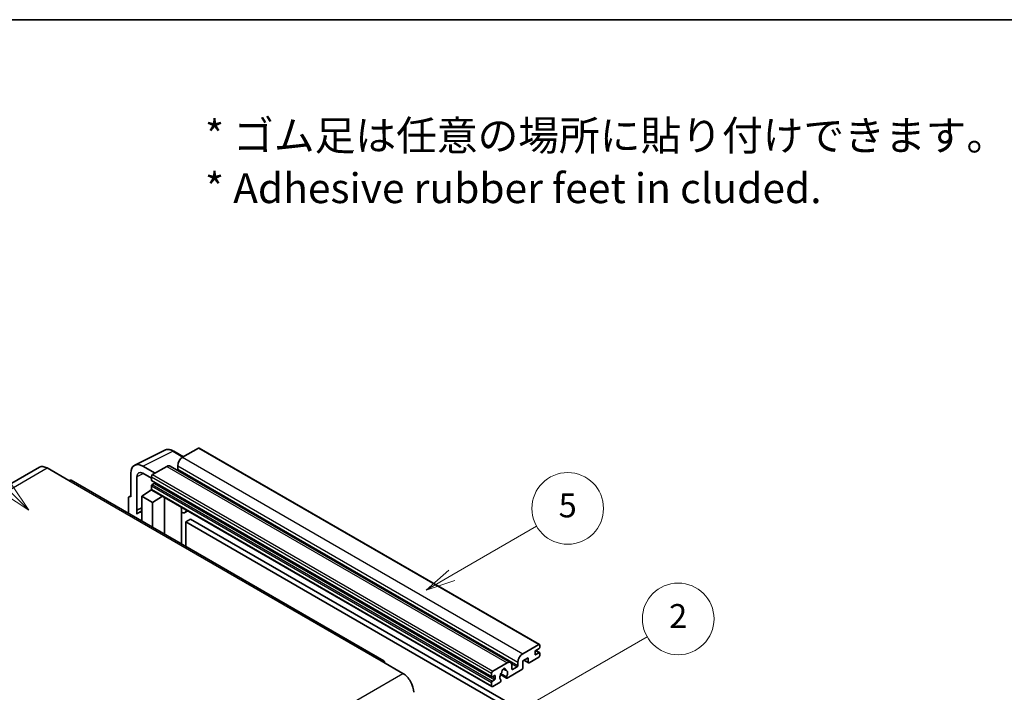
# Model space of a CAD drawing. Units: millimetres. Extents: x 0 to 11214, y 0 to 1686.
# Drawn here: x 508 to 1002, y 1348 to 1686 of the extents above; entities that cross this region are included whole.
import ezdxf

# ---------------------------------------------------------------- set-up
doc = ezdxf.new("R2010")
doc.units = ezdxf.units.MM
doc.header["$LTSCALE"] = 6
for name, color, linetype, lineweight in [('Border (ISO)', 7, 'Continuous', 35), ('Symbol (ISO)', 7, 'Continuous', 18), ('Symbol (TK)', 100, 'Continuous', 18), ('Visible (ISO)', 7, 'Continuous', 35), ('Visible Narrow (ISO)', 7, 'Continuous', 25)]:
    doc.layers.add(name, color=color, linetype=linetype, lineweight=lineweight)
doc.styles.add('Note Text (TK)', font='txt')
doc.styles.add('Note Text (TK2)', font='txt')

# ---------------------------------------------------------------- blocks, each defined once
blk = doc.blocks.new('図面枠 tk図枠')
at = {"layer": 'Border (ISO)'}
blk.add_line((14.5, 289), (405.5, 289), dxfattribs=at)
blk = doc.blocks.new('バルーン1')
at = {"layer": 'Symbol (TK)', "color": 100}
for p, q in [((135.331, 242.488), (142.428, 246.586)), ((135.081, 242.921), (133.166, 241.238)), ((135.331, 242.488), (133.166, 241.238)), ((133.166, 241.238), (135.581, 242.055))]:
    blk.add_line(p, q, dxfattribs=at)
at = {"layer": 'Symbol (TK)'}
blk.add_circle((145.026, 248.086), 3, dxfattribs=at)
at = {"layer": 'Symbol (TK)', "color": 7, "insert": (145.026, 248.08), "char_height": 2, "attachment_point": 5, "style": 'Note Text (TK2)'}
blk.add_mtext('5', dxfattribs=at)
blk = doc.blocks.new('バルーン6')
at = {"layer": 'Symbol (TK)', "color": 100}
for p, q in [((98.145, 249.698), (91.81, 256.033)), ((99.912, 247.93), (98.498, 250.052)), ((97.791, 249.345), (99.912, 247.93)), ((98.145, 249.698), (99.912, 247.93))]:
    blk.add_line(p, q, dxfattribs=at)
at = {"layer": 'Symbol (TK)'}
blk.add_circle((89.697, 258.146), 3, dxfattribs=at)
at = {"layer": 'Symbol (TK)', "color": 7, "insert": (89.697, 258.14), "char_height": 2, "attachment_point": 5, "style": 'Note Text (TK2)'}
blk.add_mtext('6', dxfattribs=at)
blk = doc.blocks.new('バルーン10')
at = {"layer": 'Symbol (TK)', "color": 100}
for p, q in [((141.038, 231.192), (151.68, 237.335)), ((140.788, 231.625), (138.873, 229.942)), ((141.038, 231.192), (138.873, 229.942)), ((138.873, 229.942), (141.288, 230.759))]:
    blk.add_line(p, q, dxfattribs=at)
at = {"layer": 'Symbol (TK)'}
blk.add_circle((154.278, 238.835), 3, dxfattribs=at)
at = {"layer": 'Symbol (TK)', "color": 7, "insert": (154.278, 238.818), "char_height": 2, "attachment_point": 5, "style": 'Note Text (TK2)'}
blk.add_mtext('2', dxfattribs=at)

msp = doc.modelspace()

# ---------------------------------------------------------------- linework, layer by layer
at = {"layer": 'Visible (ISO)'}
for p, q in [((565.6456, 1462.2019), (580.7307, 1469.7357)), ((590.1307, 1466.4434), (585.2607, 1469.2551)), ((597.6611, 1470.7911), (589.6607, 1466.172)), ((598.0897, 1470.8335), (769.0075, 1372.1541)), ((517.7395, 1461.2002), (360.7618, 1370.5691)), ((521.5966, 1460.8181), (532.5062, 1454.5194)), ((575.8418, 1458.1937), (569.7772, 1461.6951)), ((581.7815, 1461.623), (574.6296, 1457.4938)), ((583.4958, 1461.7928), (754.4136, 1363.1133)), ((587.2363, 1461.9729), (587.2363, 1460.2932)), ((690.7697, 1364.0157), (533.792, 1454.6468)), ((563.72, 1458.1979), (563.72, 1446.2962)), ((566.7523, 1439.6435), (566.7523, 1456.443)), ((569.7809, 1458.1915), (574.0235, 1455.7421)), ((574.0235, 1456.444), (574.0235, 1454.7644)), ((574.13, 1454.529), (745.0478, 1355.8495)), ((569.1748, 1446.6461), (574.078, 1449.8867)), ((573.0248, 1449.2386), (574.0277, 1450.0652)), ((574.0235, 1451.825), (574.0235, 1450.1454)), ((574.201, 1449.753), (745.1188, 1351.0735)), ((575.4781, 1453.0847), (574.3872, 1452.4549)), ((562.5078, 1445.5972), (562.5078, 1438.0677)), ((562.8929, 1446.3979), (563.72, 1446.811)), ((563.72, 1446.2962), (563.7192, 1446.2966)), ((569.1748, 1446.6461), (569.1748, 1434.2185)), ((574.6296, 1443.4967), (569.1748, 1446.6461)), ((573.0636, 1449.2162), (573.0248, 1449.2386)), ((573.0248, 1449.2386), (573.0248, 1449.1906)), ((574.6296, 1443.4967), (579.6578, 1446.6025)), ((580.6905, 1427.5699), (580.6905, 1446.0063)), ((566.7523, 1439.6435), (569.1748, 1440.8534)), ((566.753, 1439.6431), (566.7523, 1439.6435)), ((566.753, 1439.6431), (569.1748, 1440.8526)), ((566.753, 1437.6376), (566.753, 1439.6431)), ((574.6296, 1431.0692), (574.6296, 1443.4967)), ((589.1272, 1440.6845), (589.4272, 1440.9622)), ((589.1302, 1440.6873), (589.1302, 1422.6973)), ((569.1748, 1439.2521), (567.5277, 1438.3012)), ((592.3533, 1439.2727), (590.8901, 1438.4279)), ((593.7215, 1435.1335), (591.2971, 1433.7338)), ((593.7215, 1435.1335), (761.6088, 1338.2037)), ((591.2971, 1421.4462), (591.2971, 1433.7338)), ((591.2971, 1433.7338), (759.1845, 1336.804)), ((760.5785, 1367.4926), (768.5789, 1372.1116)), ((768.8213, 1370.152), (767.1243, 1369.1722)), ((769.185, 1371.7617), (769.185, 1370.7819)), ((763.2453, 1365.533), (760.5785, 1363.9933)), ((763.2453, 1363.2934), (763.2453, 1365.533)), ((768.5789, 1365.8129), (763.7302, 1363.0135)), ((766.7606, 1368.5424), (766.7606, 1367.2826)), ((767.1243, 1367.0727), (768.8213, 1368.0525)), ((767.1537, 1369.1892), (769.0785, 1368.0779)), ((769.185, 1367.8425), (769.185, 1366.8627)), ((689.484, 1363.8883), (700.3936, 1357.5896)), ((745.5474, 1358.8144), (752.6993, 1362.9435)), ((755.1237, 1361.5438), (755.1237, 1359.8642)), ((755.4873, 1359.6542), (757.7905, 1360.9839)), ((758.1541, 1361.6138), (758.1541, 1363.2934)), ((760.5785, 1363.9933), (760.5785, 1360.3541)), ((761.105, 1364.2973), (763.3873, 1362.9795)), ((744.9413, 1356.0849), (744.9413, 1357.7646)), ((746.3959, 1356.5049), (745.305, 1355.875)), ((746.7596, 1355.0352), (746.7596, 1356.2949)), ((749.3719, 1357.0401), (752.4481, 1355.2641)), ((752.3542, 1355.8489), (749.5763, 1357.4527)), ((750.7987, 1359.9299), (751.981, 1359.2473)), ((760.0936, 1359.5142), (752.791, 1355.2981)), ((744.9413, 1351.4659), (744.9413, 1353.1456)), ((745.305, 1353.7754), (746.3959, 1354.4053)), ((749.2135, 1353.2326), (745.5474, 1351.116)), ((749.5763, 1354.3305), (749.6503, 1354.2878))]:
    msp.add_line(p, q, dxfattribs=at)
for centre, major_axis, ratio, start_param, end_param in [((597.6611, 1470.0912), (0.4286, 0.7423), 0.57735027, 0, 0.78539816), ((589.6607, 1463.3726), (-1.7143, -2.9692), 0.57735027, 3.92699082, 5.49778714), ((521.5966, 1454.5194), (-3.8571, 6.6808), 0.57735027, 5.49778714, 6.28318531), ((569.7846, 1454.688), (-4.2909, 7.4321), 0.5766475, 5.49839613, 7.06797448), ((581.7815, 1458.8235), (1.7143, 2.9692), 0.57735027, 0, 0.78539816), ((586.8727, 1460.0833), (-0.2571, -0.4454), 0.57735027, 1.15447238, 2.35619449), ((532.5062, 1452.4199), (1.2857, 2.2269), 0.57735027, 0, 0.78539816), ((569.7846, 1454.688), (-2.1455, 3.7161), 0.5766475, 5.49839613, 7.06797448), ((574.6296, 1456.794), (-0.4286, -0.7423), 0.57735027, 3.92699082, 5.49778714), ((574.3872, 1454.9743), (-0.2571, -0.4454), 0.57735027, 5.49778714, 6.28318531), ((574.3872, 1452.035), (-0.2571, -0.4454), 0.57735027, 3.92699082, 5.49778714), ((574.6296, 1450.4953), (-0.4286, -0.7423), 0.57735027, 5.49778714, 6.28318531), ((575.4781, 1453.5047), (-0.2571, -0.4454), 0.57735027, 0.78539816, 1.99787491), ((563.7207, 1444.8952), (-0.8582, 1.4864), 0.5766475, 5.49839613, 7.06797448), ((588.273, 1441.0618), (-0.8564, 0.3742), 0.0957488, 2.43291877, 3.09977496), ((589.1758, 1441.3972), (1.7143, -2.9692), 0.57735027, 5.47896434, 6.96484411), ((571.5992, 1431.2493), (-4.0714, 7.0519), 0.57735027, 5.93239267, 6.4981299), ((768.5789, 1371.4118), (0.4286, 0.7423), 0.57735027, 5.49778714, 7.06858347), ((768.8213, 1370.5719), (-0.2571, -0.4454), 0.57735027, 0.78539816, 2.35619449), ((760.5785, 1364.6932), (1.7143, 2.9692), 0.57735027, 0.78539816, 2.35619449), ((767.1243, 1368.7523), (-0.2571, -0.4454), 0.57735027, 3.92699082, 5.49778714), ((767.1243, 1367.4926), (-0.2571, -0.4454), 0.57735027, 5.49778714, 7.06858347), ((768.5789, 1366.5128), (-0.4286, -0.7423), 0.57735027, 0.78539816, 2.35619449), ((768.8213, 1367.6325), (0.2571, 0.4454), 0.57735027, 5.49778714, 7.06858347), ((689.484, 1361.7888), (1.2857, 2.2269), 0.57735027, 5.49778714, 7.06858347), ((752.6993, 1360.1441), (1.7143, 2.9692), 0.57735027, 5.49778714, 7.06858347), ((757.7905, 1361.4038), (0.2571, 0.4454), 0.57735027, 3.92699082, 5.49778714), ((760.0936, 1360.0741), (-0.3429, -0.5938), 0.57735027, 0.78539816, 2.35619449), ((763.7302, 1363.5734), (-0.3429, -0.5938), 0.57735027, 5.49778714, 7.06858347), ((700.3936, 1351.2909), (3.8571, -6.6808), 0.57735027, 0.78539816, 2.35619449), ((745.5474, 1358.1145), (0.4286, 0.7423), 0.57735027, 0.78539816, 2.35619449), ((745.305, 1356.2949), (-0.2571, -0.4454), 0.57735027, 5.49778714, 7.06858347), ((746.3959, 1356.0849), (0.2571, 0.4454), 0.57735027, 5.49778714, 7.06858347), ((751.0022, 1356.7148), (-1.3894, -2.4066), 0.57735027, 4.44838985, 6.30980171), ((749.7319, 1358.1997), (-0.2571, -0.4454), 0.57735027, 1.71584878, 2.41828344), ((751.0022, 1359.0243), (0.6429, 1.1135), 0.57735027, 5.4356982, 8.70146874), ((752.2726, 1359.6666), (-0.2571, -0.4454), 0.57735027, 5.4356982, 6.13813286), ((751.0022, 1356.7148), (1.3894, 2.4066), 0.57735027, 4.68577258, 6.54718444), ((752.791, 1355.8579), (-0.3429, -0.5938), 0.57735027, 5.04863368, 7.06858347), ((755.4873, 1360.0741), (-0.2571, -0.4454), 0.57735027, 5.49778714, 7.06858347), ((745.305, 1353.3555), (0.2571, 0.4454), 0.57735027, 0.78539816, 2.35619449), ((745.5474, 1351.8158), (-0.4286, -0.7423), 0.57735027, 5.49778714, 7.06858347), ((746.3959, 1354.8252), (0.2571, 0.4454), 0.57735027, 3.92699082, 5.49778714), ((749.2135, 1353.7925), (0.3429, 0.5938), 0.57735027, 3.92699082, 5.9469406)]:
    msp.add_ellipse(centre, major_axis=major_axis, ratio=ratio, start_param=start_param, end_param=end_param, dxfattribs=at)
msp.add_open_spline([(585.2607, 1469.2551), (584.9556, 1469.4312), (584.647, 1469.583), (584.0267, 1469.8329), (583.7149, 1469.931), (583.0926, 1470.0679), (582.782, 1470.1067), (582.1688, 1470.1186), (581.866, 1470.0915), (581.2798, 1469.9665), (580.9965, 1469.8685), (580.7307, 1469.7357)], degree=3, knots=[-0.784789176, -0.784789176, -0.784789176, -0.784789176, -0.634804167, -0.634804167, -0.484819157, -0.484819157, -0.334834148, -0.334834148, -0.184849139, -0.184849139, -0.03486413, -0.03486413, -0.03486413, -0.03486413], dxfattribs=at)
at = {"layer": 'Visible Narrow (ISO)'}
for p, q in [((569.7772, 1461.6951), (584.8532, 1469.2244)), ((584.8532, 1469.2244), (589.9004, 1466.3104)), ((597.6611, 1470.7911), (768.5789, 1372.1116)), ((589.6607, 1466.172), (760.5785, 1367.4926)), ((364.6189, 1370.187), (521.5966, 1460.8181)), ((581.7815, 1461.623), (752.6993, 1362.9435)), ((587.2363, 1461.9729), (758.1541, 1363.2934)), ((587.2363, 1460.2932), (758.1541, 1361.6138)), ((532.5062, 1454.5194), (689.484, 1363.8883)), ((570.0001, 1458.065), (566.7523, 1456.443)), ((574.0235, 1456.444), (744.9413, 1357.7646)), ((574.0235, 1454.7644), (744.9413, 1356.0849)), ((574.6296, 1457.4938), (745.5474, 1358.8144)), ((574.0235, 1451.825), (744.9413, 1353.1456)), ((574.0235, 1450.1454), (744.9413, 1351.4659)), ((574.3872, 1452.4549), (745.305, 1353.7754)), ((575.4781, 1453.0847), (746.3959, 1354.4053)), ((563.7192, 1446.2966), (563.72, 1446.297)), ((588.8999, 1440.7243), (589.2607, 1441.0583)), ((588.8999, 1440.7243), (588.8999, 1422.8302)), ((766.7606, 1367.2826), (767.1243, 1367.0727)), ((767.0187, 1369.0932), (768.8213, 1368.0525)), ((754.8464, 1362.6837), (757.7905, 1360.9839)), ((761.3058, 1364.4132), (763.2453, 1363.2934)), ((543.4159, 1266.9585), (700.3936, 1357.5896)), ((745.305, 1355.875), (746.7596, 1355.0352)), ((746.3959, 1356.5049), (746.7596, 1356.2949)), ((750.9458, 1360.0395), (751.9096, 1359.4831)), ((755.1237, 1359.8642), (755.4873, 1359.6542))]:
    msp.add_line(p, q, dxfattribs=at)
for centre, major_axis, ratio, start_param, end_param in [((584.8387, 1462.2064), (-4.2451, 7.4561), 0.57677384, 5.50187364, 6.25179868), ((584.8321, 1468.5128), (0.4286, 0.7423), 0.57735027, 0, 0.75049158)]:
    msp.add_ellipse(centre, major_axis=major_axis, ratio=ratio, start_param=start_param, end_param=end_param, dxfattribs=at)

# ---------------------------------------------------------------- block references
at = {"xscale": 6, "yscale": 6, "zscale": 6}
msp.add_blockref('図面枠 tk図枠', (-87, -48), dxfattribs=at)
at = {"layer": 'Symbol (TK)', "xscale": 6, "yscale": 6, "zscale": 6}
for name in ['バルーン6', 'バルーン1', 'バルーン10']:
    msp.add_blockref(name, (-87, -48), dxfattribs=at)

# ---------------------------------------------------------------- texts
at = {"layer": 'Symbol (ISO)', "color": 7, "insert": (600.961, 1614.5957), "char_height": 15, "width": 416.929836, "attachment_point": 4, "line_spacing_factor": 1.058182, "style": 'Note Text (TK)'}
msp.add_mtext('{\\fＭＳ Ｐゴシック|b0|i0;* ゴム足は任意の場所に貼り付けできます。\\P\\fＭＳ Ｐゴシック|b0|i0;* Adhesive rubber feet in cluded.}', dxfattribs=at)

doc.saveas('drawing.dxf')
